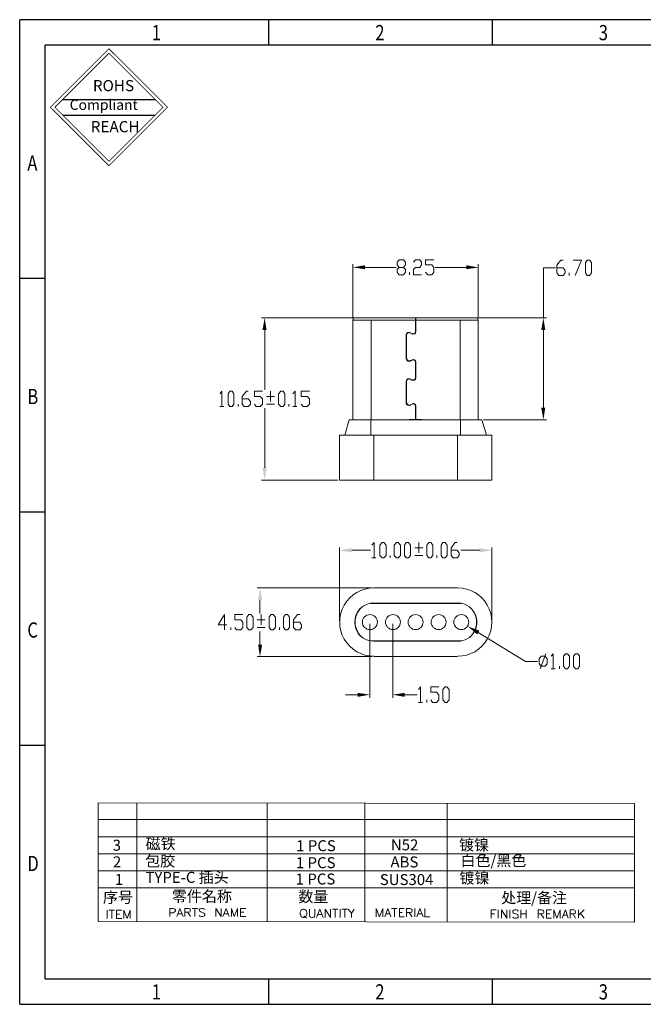
# Model space of a CAD drawing. Units: millimetres. Extents: x 74.5 to 132.9, y 7.8 to 49.1.
# Drawn here: x 74.5 to 100.6, y 7.8 to 49.1 of the extents above; entities that cross this region are included whole.
import ezdxf

# ---------------------------------------------------------------- set-up
doc = ezdxf.new("R2010")
doc.units = ezdxf.units.MM
doc.layers.add('PDF_几何图形', color=7, linetype='Continuous')
doc.layers.add('PDF_实体填充', color=7, linetype='Continuous')
doc.styles.get("Standard").update_dxf_attribs({"font": 'arial.ttf'})
doc.styles.add('TEXTSTYLE_1', font='gdt', dxfattribs={"width": 0.8})

# ---------------------------------------------------------------- blocks, each defined once
blk = doc.blocks.new('成品图框')
for p, q in [((1169.354, 45.473), (1097.653, 45.473)), ((1097.653, -5.294), (1097.653, 45.473)), ((1110.476, 45.473), (1110.476, 44.164)), ((1121.99, 45.473), (1121.99, 44.164)), ((1168.045, 44.164), (1098.962, 44.164)), ((1098.962, -3.985), (1098.962, 44.164)), ((1099.87, 41.362), (1104.633, 41.362)), ((1099.87, 40.553), (1104.633, 40.553)), ((1098.962, 32.127), (1097.653, 32.127)), ((1098.962, 20.089), (1097.653, 20.089)), ((1098.962, 8.052), (1097.653, 8.052)), ((1098.962, -3.985), (1168.045, -3.985)), ((1110.476, -3.985), (1110.476, -5.294)), ((1121.99, -3.985), (1121.99, -5.294)), ((1097.653, -5.294), (1169.354, -5.294))]:
    blk.add_line(p, q)
at = {"const_width": 0.0394}
for points in [[(1099.234, 40.958), (1102.251, 43.975), (1105.269, 40.958), (1102.251, 37.94)], [(1099.466, 40.958), (1102.251, 43.743), (1105.037, 40.958), (1102.251, 38.172)]]:
    blk.add_lwpolyline(points, close=True, dxfattribs=at)
at = {"style": 'TEXTSTYLE_1', "width": 0.8}
for s, p in [('1', (1104.457, 44.413)), ('2', (1115.971, 44.413)), ('3', (1127.485, 44.413)), ('A', (1098.046, 37.688)), ('B', (1098.046, 25.65)), ('C', (1098.046, 13.613)), ('D', (1098.046, 1.576)), ('1', (1104.457, -5.045)), ('2', (1115.971, -5.045)), ('3', (1127.485, -5.045))]:
    blk.add_text(s, height=0.785, dxfattribs=at).set_placement(p)
at = {"attachment_point": 1}
for s, insert, char_height, width in [('{\\fSimSun|b0|i0|c134|p2;ROHS}', (1101.424, 42.361), 0.5757, 3.15052), ('{\\fKaiTi_GB2312|b0|i0|c134|p49;Compliant}', (1100.228, 41.348), 0.5252, 2.01633), ('{\\fSimSun|b0|i0|c134|p2;REACH}', (1101.314, 40.245), 0.5757, 3.15052)]:
    blk.add_mtext(s, dxfattribs=dict(at, insert=insert, char_height=char_height, width=width))

msp = doc.modelspace()

# ---------------------------------------------------------------- linework, layer by layer
at = {"layer": 'PDF_几何图形', "lineweight": 0}
for points in [[(90.578, 38.702), (90.67, 38.61), (90.67, 38.503), (90.578, 38.395), (90.409, 38.395), (90.317, 38.503), (90.317, 38.61), (90.409, 38.702), (90.578, 38.702), (90.67, 38.81), (90.67, 38.917), (90.578, 39.024), (90.409, 39.024), (90.317, 38.917), (90.317, 38.81), (90.409, 38.702)], [(91.008, 38.917), (91.085, 39.024), (91.269, 39.024), (91.346, 38.917), (91.346, 38.81), (91.269, 38.702), (91.085, 38.702), (91.008, 38.61), (91.008, 38.395), (91.346, 38.395)], [(91.515, 38.503), (91.607, 38.395), (91.775, 38.395), (91.852, 38.503), (91.852, 38.702), (91.775, 38.81), (91.515, 38.81), (91.515, 39.024), (91.852, 39.024)], [(97.025, 38.687), (97.286, 38.687), (97.363, 38.579), (97.363, 38.472), (97.286, 38.364), (97.102, 38.364), (97.025, 38.472), (97.025, 38.794), (97.194, 39.009), (97.286, 39.009)], [(97.701, 39.009), (98.054, 39.009), (97.793, 38.364)], [(88.46, 36.553), (88.46, 38.84)], [(88.966, 38.702), (90.271, 38.702)], [(90.839, 38.395), (90.839, 38.503)], [(93.218, 38.702), (91.914, 38.702)], [(93.725, 36.553), (93.725, 38.84)], [(96.457, 36.584), (96.457, 38.687), (96.964, 38.687)], [(97.532, 38.364), (97.532, 38.472)], [(88.429, 36.584), (84.622, 36.584)], [(91.085, 35.985), (91.085, 36.584), (88.491, 36.584), (88.46, 36.492), (88.46, 32.301)], [(88.46, 36.492), (91.085, 36.492)], [(89.227, 36.492), (89.227, 32.301)], [(91.085, 36.584), (91.1, 36.584), (91.1, 35.985)], [(93.725, 32.301), (93.725, 36.492), (93.694, 36.584), (91.1, 36.584)], [(91.1, 36.492), (93.725, 36.492)], [(92.957, 32.301), (92.957, 36.492)], [(93.756, 36.584), (96.58, 36.584)], [(84.76, 36.077), (84.76, 33.56)], [(91.085, 36.323), (91.1, 36.323)], [(91.085, 36.215), (91.1, 36.215)], [(91.1, 36.093), (91.085, 36.093)], [(91.085, 36.062), (91.1, 36.062)], [(96.457, 32.808), (96.457, 36.077)], [(90.701, 34.849), (90.701, 35.878)], [(90.716, 35.878), (90.716, 34.849)], [(90.732, 35.939), (90.732, 35.908)], [(90.947, 35.893), (90.854, 35.954), (90.854, 35.939)], [(90.947, 35.908), (90.854, 35.954)], [(90.931, 35.908), (90.916, 35.908)], [(91.069, 35.908), (91.054, 35.908)], [(90.947, 34.818), (90.854, 34.772)], [(90.854, 34.757), (90.947, 34.803)], [(91.085, 34.051), (91.085, 34.726)], [(91.1, 34.726), (91.1, 34.051)], [(90.701, 32.992), (90.701, 33.928)], [(90.716, 33.928), (90.716, 32.992)], [(90.854, 34.005), (90.947, 33.959), (90.854, 34.02)], [(82.872, 33.391), (82.964, 33.498), (82.964, 32.854)], [(83.809, 33.176), (84.07, 33.176), (84.162, 33.069), (84.162, 32.961), (84.07, 32.854), (83.901, 32.854), (83.809, 32.961), (83.809, 33.283), (83.993, 33.498), (84.07, 33.498)], [(84.331, 32.961), (84.407, 32.854), (84.576, 32.854), (84.668, 32.961), (84.668, 33.176), (84.576, 33.283), (84.331, 33.283), (84.331, 33.498), (84.668, 33.498)], [(85.006, 33.069), (85.006, 33.498)], [(85.942, 33.391), (86.034, 33.498), (86.034, 32.854)], [(86.295, 32.961), (86.372, 32.854), (86.541, 32.854), (86.633, 32.961), (86.633, 33.176), (86.541, 33.283), (86.295, 33.283), (86.295, 33.498), (86.633, 33.498)], [(90.701, 33.744), (90.716, 33.744)], [(90.716, 33.314), (90.701, 33.314), (90.701, 33.498)], [(90.701, 33.498), (90.701, 33.498)], [(84.837, 33.283), (85.175, 33.283)], [(90.701, 33.299), (90.716, 33.299)], [(82.872, 32.854), (83.041, 32.854)], [(83.64, 32.854), (83.64, 32.961)], [(84.76, 30.29), (84.76, 32.792)], [(84.837, 32.961), (85.175, 32.961)], [(85.773, 32.854), (85.773, 32.961)], [(85.942, 32.854), (86.111, 32.854)], [(90.701, 32.961), (90.701, 32.976), (90.716, 32.976), (90.701, 32.976)], [(90.854, 32.9), (90.947, 32.961), (90.854, 32.915)], [(90.854, 32.316), (91.085, 32.316), (91.085, 32.884)], [(90.947, 32.976), (91.039, 32.976)], [(91.1, 32.884), (91.1, 32.316), (91.085, 32.316)], [(94.063, 31.656), (93.878, 32.301), (88.306, 32.301), (88.122, 31.656)], [(89.212, 32.301), (89.212, 31.656)], [(91.1, 32.316), (91.33, 32.316)], [(92.973, 31.656), (92.973, 32.301)], [(93.94, 32.301), (96.58, 32.301)], [(89.335, 31.656), (89.335, 29.768)], [(92.85, 31.656), (92.85, 29.768)], [(87.83, 29.768), (84.622, 29.768)], [(87.892, 23.858), (87.892, 26.944)], [(89.258, 27.036), (89.35, 27.143), (89.35, 26.499)], [(91.054, 26.928), (91.392, 26.928)], [(91.223, 26.713), (91.223, 27.143)], [(92.589, 26.821), (92.835, 26.821), (92.927, 26.713), (92.927, 26.606), (92.835, 26.499), (92.666, 26.499), (92.589, 26.606), (92.589, 26.928), (92.758, 27.143), (92.835, 27.143)], [(94.293, 23.858), (94.293, 26.944)], [(88.414, 26.821), (89.197, 26.821)], [(89.258, 26.499), (89.427, 26.499)], [(90.026, 26.499), (90.026, 26.606)], [(91.054, 26.606), (91.392, 26.606)], [(91.99, 26.499), (91.99, 26.606)], [(93.771, 26.821), (92.988, 26.821)], [(89.273, 25.24), (84.438, 25.24)], [(92.85, 25.24), (89.335, 25.24)], [(84.561, 24.718), (84.561, 24.165)], [(92.973, 24.58), (89.212, 24.58)], [(92.85, 24.595), (89.335, 24.595)], [(83.164, 23.689), (82.811, 23.689), (83.072, 24.119), (83.072, 23.475)], [(83.502, 23.582), (83.578, 23.475), (83.763, 23.475), (83.839, 23.582), (83.839, 23.797), (83.763, 23.904), (83.502, 23.904), (83.502, 24.119), (83.839, 24.119)], [(84.607, 23.689), (84.607, 24.119)], [(85.973, 23.797), (86.234, 23.797), (86.311, 23.689), (86.311, 23.582), (86.234, 23.475), (86.065, 23.475), (85.973, 23.582), (85.973, 23.904), (86.142, 24.119), (86.234, 24.119)], [(83.333, 23.475), (83.333, 23.582)], [(84.438, 23.904), (84.776, 23.904)], [(84.438, 23.582), (84.776, 23.582)], [(85.374, 23.475), (85.374, 23.582)], [(89.166, 23.735), (89.166, 20.619)], [(90.133, 23.735), (90.133, 20.619)], [(84.561, 22.86), (84.561, 23.413)], [(96.212, 22.154), (95.705, 22.154), (93.725, 23.367)], [(89.212, 23.014), (92.973, 23.014)], [(89.335, 22.999), (92.85, 22.999)], [(89.273, 22.354), (84.438, 22.354)], [(89.335, 22.354), (92.85, 22.354)], [(96.319, 21.847), (96.565, 22.477)], [(96.78, 22.369), (96.872, 22.477), (96.872, 21.847)], [(97.133, 21.847), (97.133, 21.955)], [(96.78, 21.847), (96.949, 21.847)], [(88.659, 20.757), (88.153, 20.757)], [(90.64, 20.757), (91.161, 20.757)], [(91.208, 20.972), (91.3, 21.08), (91.3, 20.435)], [(91.729, 20.543), (91.806, 20.435), (91.975, 20.435), (92.067, 20.543), (92.067, 20.757), (91.975, 20.865), (91.729, 20.865), (91.729, 21.08), (92.067, 21.08)], [(91.208, 20.435), (91.376, 20.435)], [(91.561, 20.435), (91.561, 20.543)], [(77.776, 16.218), (100.28, 16.186)], [(77.776, 16.218), (77.776, 11.233)], [(79.394, 16.215), (79.394, 11.23)], [(84.863, 16.208), (84.863, 11.223)], [(88.957, 16.202), (88.957, 11.217)], [(92.412, 16.197), (92.412, 11.222)], [(100.28, 16.186), (100.28, 11.201)], [(77.776, 15.512), (100.28, 15.512)], [(77.776, 14.79), (100.28, 14.79)], [(77.776, 14.069), (100.28, 14.069)], [(77.776, 13.362), (100.28, 13.362)], [(77.776, 12.641), (100.28, 12.641)], [(78.145, 11.705), (78.145, 11.352)], [(78.221, 11.705), (78.452, 11.705)], [(78.344, 11.705), (78.344, 11.352)], [(78.759, 11.352), (78.544, 11.352), (78.544, 11.705), (78.759, 11.705)], [(78.851, 11.352), (78.851, 11.705), (78.989, 11.352), (79.112, 11.705), (79.112, 11.352)], [(80.783, 11.443), (80.783, 11.78), (80.921, 11.78), (80.967, 11.765), (80.983, 11.75), (81.014, 11.719), (81.014, 11.673), (80.983, 11.642), (80.967, 11.627), (80.921, 11.596), (80.783, 11.596)], [(81.075, 11.443), (81.198, 11.78), (81.336, 11.443)], [(81.413, 11.443), (81.413, 11.78), (81.566, 11.78), (81.612, 11.765), (81.628, 11.75), (81.643, 11.719), (81.643, 11.688), (81.628, 11.658), (81.612, 11.642), (81.566, 11.627), (81.413, 11.627)], [(81.535, 11.627), (81.643, 11.443)], [(81.72, 11.78), (81.95, 11.78)], [(81.827, 11.78), (81.827, 11.443)], [(82.242, 11.734), (82.211, 11.765), (82.165, 11.78), (82.088, 11.78), (82.042, 11.765), (82.011, 11.734), (82.011, 11.704), (82.027, 11.673), (82.042, 11.658), (82.073, 11.642), (82.18, 11.596), (82.211, 11.581), (82.226, 11.566), (82.242, 11.535), (82.242, 11.489), (82.211, 11.458), (82.165, 11.443), (82.088, 11.443), (82.042, 11.458), (82.011, 11.489)], [(82.702, 11.443), (82.702, 11.78), (82.932, 11.443), (82.932, 11.78)], [(83.009, 11.443), (83.147, 11.78), (83.27, 11.443)], [(83.362, 11.443), (83.362, 11.78), (83.485, 11.443), (83.623, 11.78), (83.623, 11.443)], [(83.961, 11.443), (83.746, 11.443), (83.746, 11.78), (83.961, 11.78)], [(83.746, 11.627), (83.884, 11.627)], [(86.633, 11.751), (86.633, 11.505), (86.649, 11.444), (86.679, 11.413), (86.741, 11.398), (86.771, 11.398), (86.818, 11.413), (86.848, 11.444), (86.864, 11.505), (86.864, 11.751)], [(86.94, 11.398), (87.078, 11.751), (87.217, 11.398)], [(87.293, 11.398), (87.293, 11.751), (87.524, 11.398), (87.524, 11.751)], [(87.6, 11.751), (87.831, 11.751)], [(87.723, 11.751), (87.723, 11.398)], [(87.923, 11.751), (87.923, 11.398)], [(88, 11.751), (88.23, 11.751)], [(88.122, 11.751), (88.122, 11.398)], [(88.26, 11.751), (88.399, 11.582), (88.399, 11.398)], [(88.521, 11.751), (88.399, 11.582)], [(89.442, 11.428), (89.442, 11.781), (89.581, 11.428), (89.719, 11.781), (89.719, 11.428)], [(89.796, 11.428), (89.934, 11.781), (90.056, 11.428)], [(90.087, 11.781), (90.317, 11.781)], [(90.21, 11.781), (90.21, 11.428)], [(90.609, 11.428), (90.41, 11.428), (90.41, 11.781), (90.609, 11.781)], [(90.41, 11.613), (90.532, 11.613)], [(90.717, 11.428), (90.717, 11.781), (90.87, 11.781), (90.916, 11.751), (90.931, 11.735), (90.947, 11.705), (90.947, 11.674), (90.931, 11.643), (90.916, 11.628), (90.87, 11.613), (90.717, 11.613)], [(90.824, 11.613), (90.947, 11.428)], [(91.054, 11.781), (91.054, 11.428)], [(91.146, 11.428), (91.269, 11.781), (91.407, 11.428)], [(91.484, 11.781), (91.484, 11.428), (91.684, 11.428)], [(94.263, 11.367), (94.263, 11.72), (94.477, 11.72)], [(94.554, 11.72), (94.554, 11.367)], [(94.692, 11.367), (94.692, 11.72), (94.923, 11.367), (94.923, 11.72)], [(95.045, 11.72), (95.045, 11.367)], [(95.398, 11.659), (95.368, 11.705), (95.322, 11.72), (95.245, 11.72), (95.199, 11.705), (95.168, 11.659), (95.168, 11.628), (95.184, 11.597), (95.199, 11.582), (95.23, 11.566), (95.337, 11.536), (95.368, 11.52), (95.383, 11.505), (95.398, 11.474), (95.398, 11.413), (95.368, 11.382), (95.322, 11.367), (95.245, 11.367), (95.199, 11.382), (95.168, 11.413)], [(95.506, 11.72), (95.506, 11.367)], [(95.736, 11.72), (95.736, 11.367)], [(96.243, 11.367), (96.243, 11.72), (96.381, 11.72), (96.427, 11.705), (96.458, 11.674), (96.473, 11.643), (96.473, 11.613), (96.458, 11.582), (96.427, 11.566), (96.381, 11.551), (96.243, 11.551)], [(96.795, 11.367), (96.58, 11.367), (96.58, 11.72), (96.795, 11.72)], [(96.887, 11.367), (96.887, 11.72), (97.026, 11.367), (97.164, 11.72), (97.164, 11.367)], [(97.241, 11.367), (97.379, 11.72), (97.501, 11.367)], [(97.578, 11.367), (97.578, 11.72), (97.732, 11.72), (97.778, 11.705), (97.793, 11.674), (97.808, 11.643), (97.808, 11.613), (97.793, 11.582), (97.778, 11.566), (97.732, 11.551), (97.578, 11.551)], [(97.931, 11.72), (97.931, 11.367)], [(98.162, 11.72), (97.931, 11.49)], [(77.776, 11.233), (100.28, 11.201)], [(78.544, 11.536), (78.666, 11.536)], [(81.121, 11.55), (81.29, 11.55)], [(83.055, 11.55), (83.224, 11.55)], [(86.403, 11.474), (86.511, 11.367)], [(87.002, 11.52), (87.155, 11.52)], [(89.842, 11.551), (90.01, 11.551)], [(91.192, 11.551), (91.361, 11.551)], [(94.263, 11.551), (94.401, 11.551)], [(95.506, 11.551), (95.736, 11.551)], [(96.35, 11.551), (96.473, 11.367)], [(96.58, 11.551), (96.719, 11.551)], [(97.287, 11.49), (97.455, 11.49)], [(97.701, 11.551), (97.808, 11.367)], [(98.008, 11.566), (98.162, 11.367)]]:
    msp.add_lwpolyline(points, dxfattribs=at)
for points in [[(98.299, 38.364), (98.223, 38.472), (98.223, 38.902), (98.299, 39.009), (98.392, 39.009), (98.468, 38.902), (98.468, 38.472), (98.392, 38.364)], [(83.302, 32.854), (83.225, 32.961), (83.225, 33.391), (83.302, 33.498), (83.394, 33.498), (83.471, 33.391), (83.471, 32.961), (83.394, 32.854)], [(85.436, 32.854), (85.344, 32.961), (85.344, 33.391), (85.436, 33.498), (85.528, 33.498), (85.605, 33.391), (85.605, 32.961), (85.528, 32.854)], [(94.293, 29.768), (94.293, 31.656), (87.892, 31.656), (87.892, 29.768)], [(89.688, 26.499), (89.596, 26.606), (89.596, 27.036), (89.688, 27.143), (89.765, 27.143), (89.857, 27.036), (89.857, 26.606), (89.765, 26.499)], [(90.287, 26.499), (90.194, 26.606), (90.194, 27.036), (90.287, 27.143), (90.363, 27.143), (90.455, 27.036), (90.455, 26.606), (90.363, 26.499)], [(90.701, 26.499), (90.624, 26.606), (90.624, 27.036), (90.701, 27.143), (90.793, 27.143), (90.885, 27.036), (90.885, 26.606), (90.793, 26.499)], [(91.653, 26.499), (91.561, 26.606), (91.561, 27.036), (91.653, 27.143), (91.729, 27.143), (91.822, 27.036), (91.822, 26.606), (91.729, 26.499)], [(92.236, 26.499), (92.159, 26.606), (92.159, 27.036), (92.236, 27.143), (92.328, 27.143), (92.42, 27.036), (92.42, 26.606), (92.328, 26.499)], [(84.1, 23.475), (84.008, 23.582), (84.008, 24.012), (84.1, 24.119), (84.177, 24.119), (84.269, 24.012), (84.269, 23.582), (84.177, 23.475)], [(85.037, 23.475), (84.945, 23.582), (84.945, 24.012), (85.037, 24.119), (85.113, 24.119), (85.206, 24.012), (85.206, 23.582), (85.113, 23.475)], [(85.635, 23.475), (85.543, 23.582), (85.543, 24.012), (85.635, 24.119), (85.712, 24.119), (85.804, 24.012), (85.804, 23.582), (85.712, 23.475)], [(96.365, 21.955), (96.273, 22.047), (96.273, 22.262), (96.365, 22.369), (96.534, 22.369), (96.611, 22.262), (96.611, 22.047), (96.534, 21.955)], [(97.378, 21.847), (97.302, 21.955), (97.302, 22.369), (97.378, 22.477), (97.47, 22.477), (97.547, 22.369), (97.547, 21.955), (97.47, 21.847)], [(97.808, 21.847), (97.716, 21.955), (97.716, 22.369), (97.808, 22.477), (97.9, 22.477), (97.977, 22.369), (97.977, 21.955), (97.9, 21.847)], [(92.328, 20.435), (92.236, 20.543), (92.236, 20.972), (92.328, 21.08), (92.405, 21.08), (92.497, 20.972), (92.497, 20.543), (92.405, 20.435)], [(86.357, 11.751), (86.326, 11.735), (86.296, 11.705), (86.28, 11.659), (86.25, 11.613), (86.25, 11.536), (86.28, 11.49), (86.296, 11.444), (86.326, 11.413), (86.357, 11.398), (86.418, 11.398), (86.449, 11.413), (86.48, 11.444), (86.511, 11.49), (86.526, 11.536), (86.526, 11.613), (86.511, 11.659), (86.48, 11.705), (86.449, 11.735), (86.418, 11.751)]]:
    msp.add_lwpolyline(points, close=True, dxfattribs=at)
for centre in [(89.174, 23.805), (90.141, 23.805), (91.092, 23.805), (92.059, 23.805), (93.011, 23.805)]:
    msp.add_circle(centre, 0.315, dxfattribs=at)
for centre, radius, start, end in [((90.816, 35.885), 0.0997, 59.6063, 180.0577), ((91, 35.993), 0.0997, 239.6063, 0.0577), ((91, 35.993), 0.0845, 239.7705, 0.048), ((90.816, 35.885), 0.0845, 59.7705, 180.048), ((90.816, 34.857), 0.0997, 179.9423, 300.3937), ((90.816, 34.857), 0.0843, 179.952, 300.2295), ((91, 34.734), 0.0997, 359.9423, 120.3937), ((91, 34.734), 0.0843, 359.952, 120.2295), ((90.816, 33.936), 0.0997, 59.6063, 180.0577), ((90.816, 33.936), 0.0845, 59.7705, 180.048), ((91, 34.059), 0.0997, 239.6063, 0.0577), ((91, 34.059), 0.0845, 239.7705, 0.048), ((90.681, 33.455), 0.0891, 65.3927, 74.6411), ((90.816, 32.999), 0.0997, 179.9423, 300.3937), ((90.816, 32.999), 0.0843, 179.952, 300.2295), ((90.669, 32.946), 0.108, 337.4331, 344.4285), ((91, 32.892), 0.0997, 359.9423, 120.3937), ((91, 32.892), 0.0843, 359.952, 120.2295), ((90.862, 32.231), 0.0849, 90.0622, 121.1925), ((91.338, 32.231), 0.0849, 58.8075, 89.9378), ((89.342, 23.805), 1.435, 89.9989, 270.0006), ((92.858, 23.805), 1.435, 269.9994, 90.0011), ((89.343, 23.804), 0.806, 90.0069, 269.9963), ((89.388, 23.805), 0.836, 132.233, 227.7675), ((89.221, 24.036), 0.559, 90.178, 95.3736), ((92.858, 23.804), 0.806, 269.9967, 90.0001), ((92.979, 24.036), 0.559, 84.6264, 89.822), ((92.812, 23.804), 0.836, 312.2325, 47.767), ((89.22, 23.527), 0.513, 264.341, 270.0035), ((92.981, 23.527), 0.513, 269.9965, 275.659)]:
    msp.add_arc(centre, radius, start, end, dxfattribs=at)
at = {"layer": 'PDF_实体填充', "lineweight": 0, "transparency": 33554559}
for points in [[(88.966, 38.794), (88.966, 38.625), (88.46, 38.702)], [(93.218, 38.794), (93.218, 38.625), (93.725, 38.702)], [(84.668, 36.077), (84.837, 36.077), (84.76, 36.584)], [(96.365, 36.077), (96.534, 36.077), (96.457, 36.584)], [(96.365, 32.808), (96.534, 32.808), (96.457, 32.301)], [(84.668, 30.29), (84.837, 30.29), (84.76, 29.768)], [(88.414, 26.913), (88.414, 26.729), (87.892, 26.821)], [(93.771, 26.913), (93.771, 26.729), (94.293, 26.821)], [(84.484, 24.718), (84.653, 24.718), (84.561, 25.24)], [(93.771, 23.444), (93.679, 23.29), (93.28, 23.628)], [(84.484, 22.86), (84.653, 22.86), (84.561, 22.354)], [(88.659, 20.834), (88.659, 20.665), (89.166, 20.757)], [(90.64, 20.834), (90.64, 20.665), (90.133, 20.757)]]:
    msp.add_solid(points, dxfattribs=at)

# ---------------------------------------------------------------- block references
at = {"xscale": 0.8145933145391175, "yscale": 0.8145933145391175, "zscale": 0.8145933145391175}
msp.add_blockref('成品图框', (-819.663, 12.064), dxfattribs=at)

# ---------------------------------------------------------------- texts
at = {"char_height": 0.46083, "attachment_point": 1}
for s, width, insert in [('{\\fSimSun|b0|i0|c134|p2;3}', 0.46083, (78.38, 14.665)), ('{\\fSimSun|b0|i0|c134|p2;磁铁}', 2.92589, (79.763, 14.727)), ('{\\fSimSun|b0|i0|c0|p2;1 PCS}', 1.90195, (86.08, 14.644)), ('{\\fSimSun|b0|i0|c134|p2;N52}', 1.90195, (90.056, 14.679)), ('{\\fSimSun|b0|i0|c134|p2;镀镍}', 1.90195, (92.918, 14.678)), ('{\\fSimSun|b0|i0|c134|p2;包胶}', 2.92589, (79.744, 14.005)), ('{\\fSimSun|b0|i0|c134|p2;白色/黑色}', 3.44217, (92.977, 14.021)), ('{\\fSimSun|b0|i0|c134|p2;2}', 0.46083, (78.389, 13.966)), ('{\\fSimSun|b0|i0|c0|p2;1 PCS}', 1.90195, (86.069, 13.931)), ('{\\fSimSun|b0|i0|c134|p2;ABS}', 1.90195, (90.038, 13.962)), ('{\\fSimSun|b0|i0|c134|p2;TYPE-C 插头}', 4.35419, (79.754, 13.315)), ('{\\fSimSun|b0|i0|c0|p2;1 PCS}', 1.90195, (86.059, 13.245)), ('{\\fSimSun|b0|i0|c134|p2;镀镍}', 1.90195, (92.934, 13.288)), ('{\\fSimSun|b0|i0|c0|p2;1}', 0.46083, (78.473, 13.227)), ('{\\fSimSun|b0|i0|c134|p2;SUS304}', 1.90195, (89.591, 13.222)), ('{\\fSimSun|b0|i0|c134|p2;序号}', 2.92589, (77.972, 12.478)), ('{\\fSimSun|b0|i0|c134|p2;零件名称}', 2.92589, (80.866, 12.521)), ('{\\fSimSun|b0|i0|c134|p2;数量}', 2.92589, (86.174, 12.508)), ('{\\fSimSun|b0|i0|c134|p2;处理/备注}', 2.92589, (94.686, 12.458))]:
    msp.add_mtext_dynamic_manual_height_columns(s, width=width, gutter_width=2.304, heights=[0], dxfattribs=dict(at, insert=insert))

doc.saveas('drawing.dxf')
